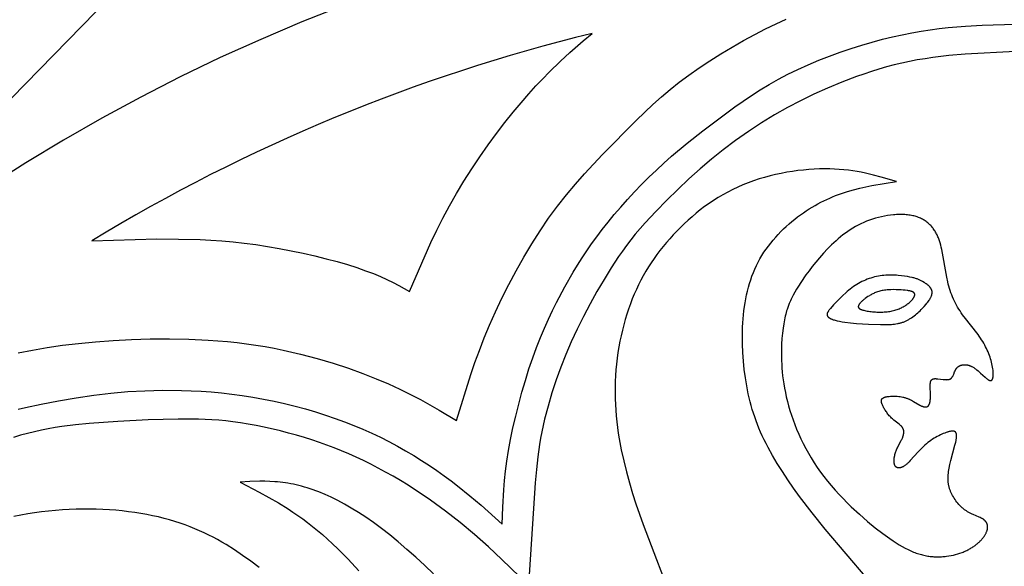
# Model space of a CAD drawing. Extents: x -387 to 395, y -403 to 419.
# Drawn here: x 108 to 206, y 310 to 364 of the extents above; entities that cross this region are included whole.
import ezdxf

# ---------------------------------------------------------------- set-up
doc = ezdxf.new("R2010")
doc.units = 0
doc.header["$MEASUREMENT"] = 0
doc.layers.add('DV1_LAYER_1', color=7, linetype='CONTINUOUS')

msp = doc.modelspace()

# ---------------------------------------------------------------- linework, layer by layer
at = {"layer": 'DV1_LAYER_1', "color": 5, "linetype": 'Continuous'}
msp.add_line((18.843, 266.494), (127.609, 377.929), dxfattribs=at)
for points in [[(107.416, 331.043), (108.829, 331.329), (110.301, 331.583), (111.837, 331.807), (113.443, 331.999), (115.128, 332.161), (116.893, 332.293), (118.725, 332.39), (120.61, 332.446), (122.53, 332.458), (124.469, 332.42), (126.411, 332.327), (128.34, 332.174), (129.295, 332.073), (130.24, 331.956), (131.174, 331.821), (132.096, 331.67), (133.004, 331.503), (133.899, 331.322), (135.642, 330.923), (137.317, 330.48), (138.918, 330.004), (140.437, 329.502), (141.868, 328.984), (143.202, 328.458), (144.436, 327.933), (145.579, 327.409), (146.645, 326.887), (147.646, 326.366), (149.506, 325.326), (151.263, 324.287), (152.684, 328.888), (153.092, 330.078), (153.535, 331.294), (154.021, 332.542), (154.555, 333.826), (155.143, 335.149), (155.783, 336.502), (156.471, 337.871), (157.201, 339.243), (157.97, 340.605), (158.774, 341.945), (159.607, 343.25), (160.465, 344.505), (161.344, 345.703), (162.239, 346.843), (163.142, 347.928), (164.049, 348.964), (165.849, 350.9), (169.251, 354.332), (170.895, 355.889), (171.739, 356.641), (172.612, 357.379), (173.526, 358.109), (174.493, 358.832), (175.518, 359.553), (176.591, 360.265), (177.699, 360.96), (178.825, 361.633), (179.956, 362.277), (181.076, 362.883), (182.171, 363.445), (183.227, 363.957), (184.232, 364.413)], [(107.391, 325.4), (108.126, 325.581), (109.717, 325.93), (111.428, 326.259), (113.197, 326.556), (114.961, 326.811), (116.677, 327.016), (118.369, 327.167), (120.083, 327.264), (121.861, 327.305), (123.737, 327.29), (124.71, 327.257), (125.703, 327.205), (126.713, 327.134), (127.739, 327.041), (128.777, 326.924), (129.825, 326.783), (130.88, 326.617), (131.94, 326.425), (132.999, 326.21), (134.053, 325.972), (135.099, 325.714), (136.132, 325.435), (137.148, 325.139), (138.142, 324.825), (139.112, 324.496), (140.059, 324.15), (140.983, 323.788), (141.887, 323.409), (142.772, 323.013), (143.64, 322.6), (144.493, 322.169), (145.331, 321.72), (146.157, 321.254), (146.968, 320.772), (147.761, 320.278), (148.533, 319.776), (149.283, 319.269), (150.006, 318.759), (150.701, 318.251), (151.364, 317.748), (152.596, 316.762), (153.725, 315.8), (155.812, 313.915), (155.875, 315.604), (155.977, 317.353), (156.055, 318.269), (156.157, 319.222), (156.289, 320.221), (156.456, 321.273), (156.66, 322.381), (156.9, 323.534), (157.172, 324.717), (157.471, 325.915), (157.794, 327.113), (158.138, 328.294), (158.498, 329.445), (158.871, 330.55), (159.253, 331.598), (159.642, 332.589), (160.039, 333.529), (160.441, 334.424), (160.848, 335.278), (161.259, 336.096), (162.088, 337.647), (162.928, 339.116), (163.36, 339.831), (163.807, 340.54), (164.273, 341.245), (164.761, 341.953), (165.278, 342.666), (165.827, 343.39), (166.411, 344.128), (167.029, 344.876), (167.676, 345.63), (168.35, 346.385), (169.048, 347.137), (169.765, 347.882), (170.498, 348.614), (171.244, 349.33), (172.001, 350.027), (172.766, 350.704), (174.319, 352.008), (175.897, 353.258), (177.492, 354.468), (179.105, 355.65), (179.928, 356.227), (180.769, 356.794), (181.631, 357.347), (182.521, 357.887), (183.443, 358.41), (184.402, 358.916), (185.4, 359.403), (186.432, 359.869), (187.489, 360.312), (188.562, 360.731), (189.642, 361.124), (190.721, 361.49), (191.79, 361.827), (192.84, 362.133), (193.866, 362.407), (194.865, 362.651), (195.842, 362.867), (196.796, 363.055), (197.73, 363.219), (198.645, 363.359), (199.543, 363.479), (200.427, 363.578), (202.154, 363.728), (203.842, 363.826), (207.149, 363.933)], [(114.76, 342.254), (121.262, 342.436), (123.427, 342.432), (125.594, 342.372), (126.685, 342.316), (127.785, 342.241), (128.896, 342.143), (130.023, 342.022), (131.168, 341.875), (132.335, 341.7), (133.523, 341.497), (134.721, 341.267), (135.914, 341.016), (137.088, 340.746), (138.228, 340.463), (139.318, 340.17), (140.345, 339.87), (141.294, 339.568), (142.154, 339.267), (142.933, 338.968), (143.642, 338.67), (144.294, 338.373), (144.898, 338.077), (145.468, 337.782), (146.55, 337.193), (148.694, 342.079), (149.277, 343.304), (149.893, 344.531), (150.546, 345.761), (151.244, 346.993), (151.99, 348.228), (152.776, 349.455), (153.591, 350.664), (154.424, 351.844), (155.264, 352.985), (156.1, 354.076), (156.92, 355.106), (157.715, 356.064), (158.475, 356.943), (159.196, 357.742), (159.876, 358.467), (160.514, 359.12), (161.651, 360.227), (162.593, 361.093), (163.917, 362.254), (164.817, 362.991)], [(207.149, 361.191), (202.131, 360.926), (200.501, 360.781), (198.906, 360.588), (198.12, 360.47), (197.34, 360.338), (196.566, 360.19), (195.796, 360.026), (195.03, 359.844), (194.267, 359.644), (193.506, 359.425), (192.748, 359.188), (191.995, 358.936), (191.249, 358.671), (189.784, 358.109), (188.365, 357.517), (187, 356.907), (185.674, 356.268), (184.37, 355.587), (183.068, 354.851), (181.755, 354.049), (180.446, 353.191), (179.161, 352.291), (177.921, 351.363), (176.741, 350.417), (175.606, 349.448), (174.496, 348.446), (173.389, 347.4), (172.274, 346.307), (171.172, 345.181), (170.116, 344.041), (169.615, 343.471), (169.137, 342.906), (168.685, 342.346), (168.257, 341.789), (167.849, 341.234), (167.459, 340.677), (167.082, 340.117), (166.717, 339.551), (166.004, 338.393), (165.301, 337.187), (164.612, 335.945), (163.948, 334.682), (163.319, 333.413), (162.733, 332.151), (162.189, 330.891), (161.686, 329.623), (161.221, 328.34), (160.792, 327.037), (160.405, 325.725), (160.066, 324.421), (159.917, 323.776), (159.783, 323.139), (159.664, 322.511), (159.559, 321.889), (159.383, 320.646), (159.241, 319.379), (159.119, 318.056), (158.441, 307.817), (155.796, 310.379), (154.442, 311.638), (153.052, 312.871), (151.617, 314.068), (150.146, 315.219), (148.653, 316.309), (147.902, 316.828), (147.15, 317.328), (146.399, 317.807), (145.649, 318.266), (144.9, 318.704), (144.154, 319.123), (143.411, 319.523), (142.67, 319.904), (141.933, 320.266), (141.2, 320.61), (140.471, 320.937), (139.744, 321.248), (139.015, 321.543), (138.282, 321.823), (137.542, 322.089), (136.792, 322.341), (136.03, 322.582), (135.251, 322.811), (134.457, 323.029), (133.649, 323.236), (132.023, 323.608), (131.216, 323.772), (130.421, 323.918), (129.644, 324.046), (128.892, 324.154), (128.169, 324.242), (127.469, 324.31), (126.786, 324.362), (126.113, 324.398), (125.444, 324.42), (124.772, 324.431), (123.391, 324.424), (120.415, 324.339), (117.376, 324.191), (114.515, 323.994), (113.137, 323.857), (111.772, 323.678), (111.09, 323.57), (110.406, 323.448), (109.721, 323.311), (109.033, 323.158), (108.343, 322.989), (107.649, 322.802), (106.953, 322.597)], [(195.253, 348.19), (193.729, 348.631), (192.948, 348.835), (192.146, 349.02), (191.735, 349.104), (191.315, 349.18), (190.887, 349.248), (190.448, 349.308), (189.999, 349.358), (189.538, 349.398), (189.064, 349.427), (188.576, 349.443), (188.075, 349.447), (187.561, 349.439), (187.035, 349.417), (186.5, 349.382), (185.956, 349.333), (185.406, 349.271), (184.852, 349.195), (184.293, 349.104), (183.733, 349), (183.173, 348.881), (182.615, 348.747), (182.059, 348.599), (181.508, 348.436), (180.963, 348.257), (180.426, 348.063), (179.898, 347.854), (179.381, 347.628), (178.875, 347.388), (178.38, 347.134), (177.895, 346.865), (177.422, 346.584), (176.959, 346.291), (176.507, 345.986), (176.066, 345.67), (175.636, 345.344), (175.216, 345.009), (174.807, 344.665), (174.409, 344.313), (174.021, 343.954), (173.644, 343.589), (173.278, 343.217), (172.922, 342.841), (172.576, 342.46), (172.241, 342.074), (171.917, 341.683), (171.603, 341.287), (171.299, 340.884), (171.006, 340.475), (170.723, 340.059), (170.45, 339.636), (170.188, 339.205), (169.936, 338.766), (169.695, 338.319), (169.463, 337.862), (169.242, 337.397), (169.031, 336.921), (168.83, 336.436), (168.639, 335.94), (168.458, 335.433), (168.287, 334.916), (168.127, 334.389), (167.978, 333.854), (167.84, 333.311), (167.713, 332.761), (167.597, 332.204), (167.493, 331.642), (167.401, 331.075), (167.32, 330.505), (167.253, 329.93), (167.197, 329.354), (167.154, 328.775), (167.125, 328.196), (167.108, 327.616), (167.105, 327.037), (167.115, 326.459), (167.138, 325.882), (167.174, 325.308), (167.222, 324.735), (167.281, 324.163), (167.352, 323.595), (167.433, 323.028), (167.523, 322.464), (167.733, 321.344), (167.975, 320.235), (168.248, 319.14), (168.545, 318.059), (168.864, 316.994), (169.201, 315.941), (169.922, 313.867), (173.017, 305.729)], [(194.43, 306.015), (188.133, 313.415), (186.826, 315.043), (185.569, 316.696), (184.969, 317.524), (184.394, 318.35), (183.846, 319.172), (183.331, 319.986), (182.853, 320.79), (182.415, 321.58), (182.213, 321.97), (182.021, 322.356), (181.84, 322.74), (181.669, 323.121), (181.507, 323.501), (181.355, 323.88), (181.213, 324.258), (181.079, 324.636), (180.953, 325.015), (180.835, 325.396), (180.725, 325.778), (180.623, 326.162), (180.528, 326.549), (180.439, 326.94), (180.28, 327.735), (180.145, 328.549), (180.033, 329.379), (179.946, 330.221), (179.885, 331.07), (179.85, 331.922), (179.843, 332.773), (179.865, 333.616), (179.887, 334.034), (179.916, 334.448), (179.953, 334.859), (179.998, 335.265), (180.052, 335.668), (180.113, 336.066), (180.184, 336.459), (180.263, 336.848), (180.351, 337.232), (180.449, 337.612), (180.557, 337.986), (180.674, 338.355), (180.802, 338.719), (180.941, 339.077), (181.09, 339.43), (181.25, 339.777), (181.421, 340.118), (181.604, 340.453), (181.799, 340.782), (182.005, 341.105), (182.221, 341.421), (182.447, 341.731), (182.681, 342.034), (182.925, 342.329), (183.175, 342.618), (183.433, 342.899), (183.697, 343.172), (183.966, 343.437), (184.241, 343.695), (184.519, 343.944), (184.801, 344.185), (185.086, 344.417), (185.372, 344.64), (185.66, 344.855), (185.949, 345.06), (186.239, 345.256), (186.529, 345.444), (186.82, 345.623), (187.111, 345.794), (187.404, 345.956), (187.697, 346.111), (187.99, 346.259), (188.285, 346.399), (188.58, 346.531), (188.876, 346.657), (189.173, 346.777), (189.471, 346.89), (189.769, 346.996), (190.069, 347.097), (190.369, 347.191), (190.972, 347.365), (191.578, 347.519), (192.187, 347.656), (192.797, 347.78), (194.024, 347.996), (195.253, 348.19)], [(148.949, 308.937), (148.065, 309.79), (147.179, 310.61), (146.297, 311.394), (145.426, 312.136), (144.573, 312.832), (143.744, 313.477), (142.946, 314.066), (142.178, 314.603), (141.438, 315.09), (140.724, 315.529), (140.034, 315.925), (139.368, 316.28), (138.722, 316.598), (138.096, 316.881), (137.487, 317.132), (137.189, 317.246), (136.895, 317.352), (136.604, 317.452), (136.317, 317.544), (136.033, 317.63), (135.753, 317.708), (135.476, 317.78), (135.201, 317.846), (134.93, 317.906), (134.661, 317.959), (134.394, 318.006), (134.13, 318.048), (133.867, 318.084), (133.607, 318.115), (133.348, 318.141), (133.091, 318.161), (132.582, 318.189), (132.077, 318.201), (131.578, 318.199), (130.587, 318.168), (129.604, 318.115), (131.514, 317.119), (132.472, 316.595), (133.434, 316.039), (134.401, 315.441), (134.887, 315.123), (135.375, 314.791), (135.865, 314.442), (136.357, 314.077), (136.851, 313.693), (137.348, 313.29), (137.847, 312.865), (138.35, 312.419), (138.857, 311.95), (139.368, 311.459), (140.409, 310.403), (141.479, 309.247)], [(131.494, 309.594), (130.671, 310.203), (129.851, 310.786), (129.029, 311.341), (128.197, 311.868), (127.774, 312.12), (127.346, 312.364), (126.911, 312.6), (126.469, 312.828), (126.018, 313.048), (125.557, 313.26), (125.086, 313.463), (124.604, 313.657), (124.109, 313.842), (123.601, 314.019), (123.078, 314.186), (122.541, 314.344), (121.991, 314.492), (121.429, 314.63), (120.854, 314.758), (120.267, 314.875), (119.669, 314.982), (119.06, 315.078), (118.442, 315.163), (117.813, 315.236), (117.176, 315.298), (116.531, 315.347), (115.877, 315.385), (115.216, 315.41), (114.549, 315.422), (113.875, 315.422), (113.195, 315.408), (112.511, 315.381), (111.823, 315.342), (111.132, 315.288), (110.439, 315.222), (109.745, 315.142), (109.051, 315.049), (108.357, 314.943), (107.666, 314.823), (106.977, 314.69)]]:
    msp.add_lwpolyline(points, dxfattribs=at)
for points in [[(183.807, 332.498), (183.771, 331.919), (183.751, 331.291), (183.751, 330.618), (183.76, 330.265), (183.777, 329.901), (183.801, 329.526), (183.833, 329.142), (183.874, 328.748), (183.925, 328.345), (183.986, 327.933), (184.058, 327.511), (184.142, 327.082), (184.237, 326.644), (184.345, 326.198), (184.466, 325.745), (184.601, 325.286), (184.748, 324.822), (184.91, 324.353), (185.085, 323.88), (185.275, 323.404), (185.479, 322.927), (185.697, 322.447), (185.931, 321.968), (186.18, 321.488), (186.444, 321.01), (186.724, 320.534), (187.02, 320.06), (187.332, 319.59), (187.66, 319.125), (188.005, 318.665), (188.364, 318.211), (188.736, 317.764), (189.12, 317.325), (189.512, 316.894), (189.912, 316.473), (190.317, 316.062), (190.725, 315.663), (191.544, 314.901), (192.355, 314.194), (193.141, 313.548), (193.888, 312.972), (194.584, 312.469), (194.914, 312.244), (195.233, 312.037), (195.542, 311.846), (195.841, 311.672), (196.132, 311.514), (196.415, 311.37), (196.692, 311.242), (196.828, 311.183), (196.962, 311.127), (197.096, 311.075), (197.228, 311.026), (197.359, 310.981), (197.489, 310.939), (197.618, 310.899), (197.747, 310.863), (197.874, 310.83), (198.002, 310.8), (198.129, 310.773), (198.255, 310.749), (198.382, 310.727), (198.508, 310.708), (198.634, 310.692), (198.76, 310.679), (198.886, 310.668), (199.012, 310.659), (199.138, 310.653), (199.263, 310.649), (199.388, 310.648), (199.513, 310.649), (199.637, 310.652), (199.76, 310.657), (199.883, 310.665), (200.005, 310.675), (200.127, 310.687), (200.247, 310.7), (200.486, 310.734), (200.721, 310.776), (200.951, 310.825), (201.176, 310.88), (201.396, 310.943), (201.61, 311.011), (201.817, 311.086), (201.919, 311.125), (202.018, 311.166), (202.116, 311.208), (202.211, 311.251), (202.305, 311.295), (202.397, 311.341), (202.486, 311.388), (202.574, 311.435), (202.66, 311.484), (202.744, 311.534), (202.825, 311.584), (202.905, 311.635), (202.983, 311.688), (203.058, 311.74), (203.132, 311.794), (203.203, 311.848), (203.273, 311.903), (203.34, 311.958), (203.406, 312.013), (203.469, 312.069), (203.53, 312.125), (203.589, 312.182), (203.646, 312.239), (203.701, 312.296), (203.754, 312.353), (203.805, 312.41), (203.853, 312.467), (203.9, 312.524), (203.944, 312.581), (203.986, 312.638), (204.026, 312.694), (204.064, 312.75), (204.1, 312.806), (204.133, 312.862), (204.165, 312.917), (204.194, 312.971), (204.221, 313.026), (204.246, 313.079), (204.268, 313.132), (204.289, 313.184), (204.307, 313.236), (204.323, 313.287), (204.33, 313.313), (204.337, 313.338), (204.343, 313.363), (204.349, 313.388), (204.354, 313.412), (204.358, 313.437), (204.362, 313.461), (204.366, 313.485), (204.369, 313.51), (204.371, 313.533), (204.373, 313.557), (204.375, 313.581), (204.376, 313.604), (204.376, 313.627), (204.376, 313.65), (204.375, 313.673), (204.374, 313.695), (204.372, 313.718), (204.37, 313.74), (204.367, 313.762), (204.363, 313.784), (204.36, 313.805), (204.355, 313.827), (204.35, 313.848), (204.345, 313.869), (204.339, 313.89), (204.333, 313.911), (204.326, 313.931), (204.318, 313.951), (204.31, 313.971), (204.302, 313.991), (204.293, 314.011), (204.283, 314.03), (204.273, 314.049), (204.263, 314.068), (204.252, 314.087), (204.24, 314.105), (204.228, 314.124), (204.215, 314.142), (204.202, 314.16), (204.189, 314.177), (204.175, 314.195), (204.16, 314.212), (204.145, 314.229), (204.13, 314.245), (204.114, 314.262), (204.097, 314.278), (204.08, 314.294), (204.062, 314.31), (204.044, 314.325), (204.026, 314.341), (204.007, 314.356), (203.987, 314.37), (203.967, 314.385), (203.947, 314.399), (203.926, 314.413), (203.882, 314.441), (203.837, 314.468), (203.791, 314.494), (203.743, 314.52), (203.642, 314.57), (203.535, 314.619), (202.946, 314.869), (202.821, 314.925), (202.694, 314.984), (202.568, 315.048), (202.442, 315.117), (202.379, 315.153), (202.316, 315.191), (202.254, 315.231), (202.193, 315.272), (202.132, 315.315), (202.071, 315.36), (202.011, 315.406), (201.952, 315.454), (201.893, 315.503), (201.835, 315.554), (201.778, 315.606), (201.722, 315.66), (201.666, 315.714), (201.611, 315.77), (201.557, 315.828), (201.504, 315.886), (201.401, 316.005), (201.302, 316.128), (201.207, 316.254), (201.116, 316.382), (201.03, 316.513), (200.948, 316.645), (200.872, 316.778), (200.802, 316.912), (200.737, 317.046), (200.706, 317.113), (200.677, 317.18), (200.65, 317.246), (200.624, 317.313), (200.6, 317.379), (200.577, 317.445), (200.556, 317.512), (200.537, 317.578), (200.518, 317.644), (200.502, 317.711), (200.486, 317.778), (200.473, 317.845), (200.46, 317.913), (200.449, 317.98), (200.44, 318.049), (200.432, 318.118), (200.425, 318.187), (200.42, 318.258), (200.417, 318.329), (200.414, 318.4), (200.414, 318.473), (200.414, 318.546), (200.416, 318.621), (200.419, 318.696), (200.43, 318.85), (200.447, 319.009), (200.468, 319.173), (200.495, 319.342), (200.528, 319.518), (200.607, 319.887), (200.702, 320.273), (201.107, 321.798), (201.184, 322.127), (201.214, 322.278), (201.239, 322.417), (201.248, 322.482), (201.256, 322.544), (201.262, 322.603), (201.267, 322.659), (201.269, 322.712), (201.27, 322.738), (201.27, 322.763), (201.269, 322.787), (201.268, 322.81), (201.267, 322.833), (201.265, 322.855), (201.263, 322.876), (201.26, 322.897), (201.257, 322.917), (201.253, 322.936), (201.249, 322.955), (201.245, 322.973), (201.242, 322.981), (201.239, 322.99), (201.237, 322.998), (201.234, 323.006), (201.231, 323.014), (201.228, 323.022), (201.224, 323.03), (201.221, 323.038), (201.218, 323.045), (201.214, 323.052), (201.21, 323.059), (201.206, 323.066), (201.202, 323.073), (201.198, 323.08), (201.194, 323.086), (201.19, 323.092), (201.185, 323.098), (201.181, 323.104), (201.176, 323.11), (201.171, 323.116), (201.166, 323.121), (201.161, 323.127), (201.156, 323.132), (201.15, 323.137), (201.145, 323.142), (201.139, 323.147), (201.133, 323.151), (201.127, 323.156), (201.121, 323.16), (201.115, 323.164), (201.109, 323.168), (201.103, 323.172), (201.096, 323.176), (201.089, 323.179), (201.083, 323.183), (201.076, 323.186), (201.069, 323.189), (201.061, 323.192), (201.054, 323.195), (201.047, 323.198), (201.039, 323.2), (201.031, 323.203), (201.023, 323.205), (201.015, 323.207), (201.007, 323.209), (200.999, 323.211), (200.991, 323.213), (200.982, 323.214), (200.974, 323.216), (200.965, 323.217), (200.947, 323.219), (200.928, 323.221), (200.909, 323.222), (200.89, 323.222), (200.87, 323.223), (200.849, 323.222), (200.828, 323.221), (200.806, 323.22), (200.783, 323.218), (200.76, 323.215), (200.737, 323.212), (200.688, 323.205), (200.637, 323.195), (200.584, 323.184), (200.529, 323.171), (200.471, 323.156), (200.411, 323.139), (200.349, 323.12), (200.22, 323.077), (200.085, 323.028), (199.943, 322.971), (199.797, 322.908), (199.646, 322.839), (199.492, 322.763), (199.336, 322.681), (199.178, 322.593), (199.02, 322.499), (198.861, 322.4), (198.704, 322.295), (198.548, 322.185), (198.395, 322.07), (198.246, 321.949), (198.101, 321.824), (197.96, 321.695), (197.823, 321.563), (197.69, 321.429), (197.435, 321.158), (196.642, 320.267), (196.538, 320.159), (196.437, 320.059), (196.388, 320.012), (196.338, 319.967), (196.289, 319.924), (196.241, 319.884), (196.193, 319.846), (196.146, 319.81), (196.099, 319.776), (196.053, 319.745), (196.007, 319.716), (195.962, 319.689), (195.918, 319.664), (195.874, 319.642), (195.853, 319.631), (195.832, 319.622), (195.811, 319.612), (195.79, 319.604), (195.769, 319.595), (195.748, 319.588), (195.728, 319.581), (195.708, 319.574), (195.688, 319.568), (195.669, 319.562), (195.649, 319.557), (195.63, 319.553), (195.611, 319.549), (195.592, 319.546), (195.574, 319.543), (195.556, 319.541), (195.538, 319.539), (195.52, 319.538), (195.502, 319.537), (195.485, 319.537), (195.468, 319.537), (195.452, 319.538), (195.435, 319.539), (195.419, 319.541), (195.403, 319.544), (195.395, 319.545), (195.388, 319.546), (195.38, 319.548), (195.372, 319.55), (195.365, 319.552), (195.357, 319.554), (195.35, 319.556), (195.343, 319.558), (195.335, 319.561), (195.328, 319.563), (195.321, 319.566), (195.314, 319.569), (195.307, 319.572), (195.3, 319.575), (195.294, 319.578), (195.287, 319.581), (195.28, 319.585), (195.274, 319.588), (195.267, 319.592), (195.261, 319.596), (195.255, 319.6), (195.248, 319.604), (195.242, 319.608), (195.236, 319.613), (195.23, 319.617), (195.224, 319.622), (195.219, 319.626), (195.213, 319.631), (195.207, 319.636), (195.202, 319.641), (195.196, 319.646), (195.191, 319.652), (195.185, 319.657), (195.18, 319.663), (195.175, 319.668), (195.17, 319.674), (195.165, 319.68), (195.16, 319.686), (195.155, 319.692), (195.151, 319.699), (195.146, 319.705), (195.142, 319.712), (195.133, 319.725), (195.124, 319.739), (195.116, 319.754), (195.109, 319.768), (195.101, 319.784), (195.094, 319.799), (195.087, 319.816), (195.081, 319.832), (195.075, 319.849), (195.069, 319.866), (195.064, 319.884), (195.059, 319.902), (195.054, 319.921), (195.05, 319.939), (195.046, 319.958), (195.042, 319.978), (195.038, 319.998), (195.035, 320.018), (195.03, 320.059), (195.025, 320.101), (195.022, 320.144), (195.02, 320.189), (195.019, 320.234), (195.02, 320.28), (195.021, 320.327), (195.024, 320.374), (195.027, 320.423), (195.032, 320.471), (195.037, 320.52), (195.044, 320.57), (195.051, 320.62), (195.06, 320.67), (195.08, 320.771), (195.103, 320.871), (195.13, 320.971), (195.16, 321.07), (195.193, 321.168), (195.229, 321.263), (195.267, 321.357), (195.307, 321.45), (195.349, 321.54), (195.392, 321.63), (195.74, 322.298), (195.778, 322.377), (195.815, 322.454), (195.848, 322.531), (195.879, 322.607), (195.907, 322.682), (195.92, 322.719), (195.931, 322.756), (195.942, 322.792), (195.952, 322.829), (195.961, 322.865), (195.969, 322.9), (195.976, 322.936), (195.982, 322.971), (195.986, 323.006), (195.99, 323.041), (195.992, 323.076), (195.994, 323.11), (195.994, 323.127), (195.994, 323.144), (195.993, 323.161), (195.993, 323.177), (195.992, 323.194), (195.99, 323.211), (195.989, 323.227), (195.987, 323.244), (195.984, 323.26), (195.982, 323.277), (195.979, 323.293), (195.975, 323.309), (195.971, 323.325), (195.967, 323.341), (195.963, 323.357), (195.958, 323.373), (195.953, 323.389), (195.947, 323.405), (195.941, 323.42), (195.935, 323.436), (195.928, 323.451), (195.921, 323.467), (195.914, 323.482), (195.906, 323.497), (195.898, 323.513), (195.889, 323.528), (195.88, 323.543), (195.871, 323.558), (195.861, 323.573), (195.851, 323.587), (195.84, 323.602), (195.829, 323.617), (195.818, 323.631), (195.806, 323.646), (195.781, 323.675), (195.755, 323.703), (195.728, 323.732), (195.699, 323.76), (195.669, 323.789), (195.607, 323.845), (195.54, 323.902), (195.004, 324.322), (194.924, 324.389), (194.845, 324.458), (194.767, 324.53), (194.691, 324.605), (194.617, 324.683), (194.544, 324.763), (194.474, 324.845), (194.406, 324.929), (194.341, 325.014), (194.278, 325.099), (194.218, 325.185), (194.161, 325.271), (194.106, 325.356), (194.055, 325.441), (194.007, 325.525), (193.963, 325.607), (193.922, 325.687), (193.884, 325.764), (193.851, 325.839), (193.821, 325.912), (193.808, 325.947), (193.796, 325.981), (193.785, 326.014), (193.776, 326.047), (193.767, 326.079), (193.764, 326.094), (193.761, 326.11), (193.758, 326.125), (193.755, 326.14), (193.753, 326.155), (193.751, 326.169), (193.749, 326.184), (193.748, 326.198), (193.748, 326.212), (193.747, 326.226), (193.747, 326.24), (193.748, 326.253), (193.749, 326.267), (193.75, 326.28), (193.752, 326.293), (193.753, 326.299), (193.754, 326.306), (193.755, 326.312), (193.757, 326.318), (193.758, 326.324), (193.76, 326.331), (193.761, 326.337), (193.763, 326.343), (193.765, 326.349), (193.767, 326.355), (193.769, 326.361), (193.772, 326.367), (193.774, 326.372), (193.776, 326.378), (193.779, 326.384), (193.782, 326.39), (193.785, 326.395), (193.788, 326.401), (193.791, 326.406), (193.794, 326.412), (193.797, 326.417), (193.801, 326.423), (193.805, 326.428), (193.808, 326.433), (193.812, 326.439), (193.816, 326.444), (193.82, 326.449), (193.825, 326.454), (193.829, 326.459), (193.833, 326.464), (193.838, 326.469), (193.843, 326.474), (193.848, 326.479), (193.853, 326.484), (193.858, 326.488), (193.863, 326.493), (193.874, 326.502), (193.886, 326.511), (193.898, 326.52), (193.911, 326.529), (193.924, 326.538), (193.938, 326.546), (193.953, 326.554), (193.968, 326.562), (193.983, 326.57), (194, 326.577), (194.017, 326.585), (194.034, 326.592), (194.052, 326.599), (194.071, 326.606), (194.091, 326.612), (194.111, 326.619), (194.131, 326.625), (194.175, 326.637), (194.221, 326.648), (194.269, 326.658), (194.319, 326.668), (194.372, 326.677), (194.427, 326.684), (194.483, 326.691), (194.542, 326.698), (194.664, 326.707), (194.791, 326.713), (194.923, 326.716), (195.06, 326.714), (195.198, 326.708), (195.339, 326.699), (195.481, 326.685), (195.623, 326.667), (195.763, 326.645), (195.902, 326.618), (195.97, 326.603), (196.038, 326.587), (196.104, 326.569), (196.17, 326.55), (196.234, 326.531), (196.297, 326.51), (196.359, 326.488), (196.42, 326.464), (196.48, 326.441), (196.538, 326.416), (196.652, 326.364), (196.762, 326.31), (196.868, 326.255), (196.97, 326.198), (197.589, 325.826), (197.666, 325.784), (197.704, 325.764), (197.741, 325.746), (197.777, 325.729), (197.813, 325.714), (197.849, 325.699), (197.884, 325.687), (197.918, 325.675), (197.952, 325.665), (197.968, 325.661), (197.985, 325.657), (198.001, 325.653), (198.017, 325.649), (198.033, 325.646), (198.049, 325.644), (198.064, 325.641), (198.08, 325.639), (198.095, 325.638), (198.11, 325.637), (198.125, 325.636), (198.139, 325.635), (198.154, 325.635), (198.168, 325.636), (198.183, 325.636), (198.197, 325.637), (198.21, 325.639), (198.224, 325.641), (198.237, 325.643), (198.251, 325.646), (198.264, 325.649), (198.277, 325.652), (198.289, 325.656), (198.302, 325.66), (198.314, 325.665), (198.326, 325.67), (198.332, 325.673), (198.338, 325.675), (198.344, 325.678), (198.35, 325.681), (198.355, 325.684), (198.361, 325.688), (198.367, 325.691), (198.372, 325.694), (198.378, 325.698), (198.383, 325.701), (198.389, 325.705), (198.394, 325.709), (198.4, 325.713), (198.405, 325.717), (198.415, 325.725), (198.425, 325.734), (198.435, 325.743), (198.445, 325.753), (198.455, 325.763), (198.464, 325.774), (198.473, 325.785), (198.482, 325.796), (198.491, 325.808), (198.499, 325.82), (198.507, 325.833), (198.515, 325.846), (198.523, 325.86), (198.53, 325.874), (198.537, 325.889), (198.544, 325.904), (198.551, 325.919), (198.558, 325.935), (198.564, 325.952), (198.57, 325.969), (198.576, 325.986), (198.581, 326.004), (198.587, 326.022), (198.596, 326.06), (198.605, 326.099), (198.614, 326.14), (198.621, 326.182), (198.628, 326.226), (198.633, 326.271), (198.643, 326.364), (198.65, 326.461), (198.655, 326.562), (198.657, 326.665), (198.658, 326.877), (198.634, 327.693), (198.633, 327.782), (198.634, 327.866), (198.636, 327.907), (198.638, 327.946), (198.642, 327.985), (198.646, 328.021), (198.651, 328.057), (198.654, 328.075), (198.657, 328.092), (198.66, 328.108), (198.664, 328.125), (198.668, 328.141), (198.672, 328.157), (198.677, 328.172), (198.682, 328.187), (198.687, 328.202), (198.692, 328.216), (198.698, 328.23), (198.705, 328.244), (198.711, 328.257), (198.718, 328.27), (198.722, 328.276), (198.726, 328.282), (198.729, 328.289), (198.733, 328.295), (198.737, 328.301), (198.741, 328.306), (198.746, 328.312), (198.75, 328.318), (198.754, 328.323), (198.759, 328.329), (198.763, 328.334), (198.768, 328.339), (198.773, 328.344), (198.778, 328.35), (198.783, 328.354), (198.788, 328.359), (198.793, 328.364), (198.799, 328.369), (198.804, 328.373), (198.81, 328.378), (198.816, 328.382), (198.822, 328.386), (198.827, 328.39), (198.834, 328.394), (198.84, 328.398), (198.846, 328.402), (198.853, 328.406), (198.859, 328.41), (198.866, 328.413), (198.873, 328.416), (198.88, 328.42), (198.887, 328.423), (198.894, 328.426), (198.901, 328.429), (198.909, 328.432), (198.916, 328.435), (198.924, 328.437), (198.932, 328.44), (198.948, 328.444), (198.965, 328.449), (198.982, 328.452), (199, 328.456), (199.018, 328.459), (199.037, 328.461), (199.056, 328.463), (199.076, 328.465), (199.097, 328.466), (199.118, 328.466), (199.14, 328.467), (199.184, 328.466), (199.231, 328.465), (199.278, 328.462), (199.379, 328.453), (199.925, 328.385), (200.035, 328.375), (200.089, 328.371), (200.143, 328.368), (200.195, 328.366), (200.247, 328.365), (200.297, 328.366), (200.347, 328.368), (200.371, 328.37), (200.394, 328.372), (200.417, 328.375), (200.44, 328.378), (200.462, 328.381), (200.484, 328.386), (200.506, 328.39), (200.527, 328.396), (200.547, 328.401), (200.567, 328.408), (200.576, 328.411), (200.586, 328.415), (200.595, 328.418), (200.605, 328.422), (200.614, 328.426), (200.623, 328.43), (200.632, 328.435), (200.64, 328.439), (200.649, 328.444), (200.657, 328.449), (200.666, 328.454), (200.674, 328.459), (200.682, 328.464), (200.69, 328.469), (200.698, 328.475), (200.705, 328.48), (200.713, 328.486), (200.72, 328.492), (200.727, 328.498), (200.735, 328.504), (200.742, 328.511), (200.749, 328.517), (200.762, 328.53), (200.775, 328.544), (200.788, 328.558), (200.8, 328.572), (200.812, 328.587), (200.824, 328.603), (200.835, 328.619), (200.846, 328.635), (200.857, 328.651), (200.867, 328.668), (200.877, 328.685), (200.887, 328.703), (200.896, 328.721), (200.915, 328.757), (200.932, 328.795), (200.95, 328.834), (200.982, 328.913), (201.079, 329.16), (201.114, 329.242), (201.133, 329.283), (201.153, 329.323), (201.174, 329.362), (201.185, 329.381), (201.196, 329.4), (201.208, 329.419), (201.22, 329.438), (201.232, 329.456), (201.245, 329.474), (201.258, 329.492), (201.271, 329.509), (201.285, 329.527), (201.3, 329.543), (201.315, 329.56), (201.33, 329.576), (201.346, 329.592), (201.362, 329.607), (201.379, 329.622), (201.396, 329.637), (201.414, 329.651), (201.432, 329.665), (201.45, 329.678), (201.469, 329.691), (201.488, 329.704), (201.508, 329.716), (201.528, 329.727), (201.549, 329.739), (201.569, 329.75), (201.591, 329.76), (201.612, 329.77), (201.634, 329.779), (201.656, 329.788), (201.679, 329.797), (201.702, 329.805), (201.725, 329.813), (201.749, 329.82), (201.773, 329.826), (201.797, 329.832), (201.822, 329.838), (201.847, 329.843), (201.872, 329.848), (201.897, 329.852), (201.923, 329.855), (201.949, 329.858), (201.975, 329.86), (202.002, 329.862), (202.029, 329.864), (202.056, 329.864), (202.083, 329.864), (202.111, 329.864), (202.138, 329.863), (202.166, 329.861), (202.194, 329.859), (202.223, 329.857), (202.251, 329.853), (202.28, 329.849), (202.309, 329.845), (202.338, 329.839), (202.368, 329.834), (202.397, 329.827), (202.427, 329.82), (202.457, 329.812), (202.487, 329.804), (202.517, 329.795), (202.547, 329.785), (202.578, 329.774), (202.608, 329.763), (202.639, 329.751), (202.669, 329.739), (202.7, 329.726), (202.731, 329.712), (202.762, 329.697), (202.793, 329.682), (202.856, 329.649), (202.918, 329.613), (202.981, 329.575), (203.044, 329.533), (203.107, 329.489), (203.17, 329.443), (203.233, 329.395), (203.296, 329.345), (203.421, 329.241), (203.666, 329.024), (204.121, 328.607), (204.224, 328.519), (204.273, 328.478), (204.322, 328.441), (204.368, 328.406), (204.391, 328.39), (204.413, 328.375), (204.435, 328.36), (204.457, 328.347), (204.478, 328.334), (204.499, 328.323), (204.519, 328.313), (204.529, 328.308), (204.539, 328.303), (204.548, 328.299), (204.558, 328.295), (204.568, 328.291), (204.577, 328.288), (204.586, 328.285), (204.595, 328.282), (204.604, 328.279), (204.613, 328.277), (204.622, 328.275), (204.631, 328.273), (204.639, 328.272), (204.643, 328.271), (204.647, 328.271), (204.652, 328.27), (204.656, 328.27), (204.66, 328.27), (204.664, 328.27), (204.668, 328.27), (204.672, 328.27), (204.676, 328.27), (204.68, 328.27), (204.684, 328.27), (204.688, 328.27), (204.691, 328.271), (204.695, 328.271), (204.699, 328.272), (204.703, 328.272), (204.706, 328.273), (204.71, 328.274), (204.714, 328.275), (204.717, 328.276), (204.721, 328.277), (204.724, 328.278), (204.728, 328.279), (204.731, 328.28), (204.735, 328.281), (204.738, 328.283), (204.742, 328.284), (204.745, 328.286), (204.748, 328.287), (204.752, 328.289), (204.755, 328.29), (204.758, 328.292), (204.761, 328.294), (204.765, 328.296), (204.768, 328.298), (204.771, 328.3), (204.774, 328.302), (204.777, 328.304), (204.78, 328.307), (204.783, 328.309), (204.786, 328.311), (204.789, 328.314), (204.792, 328.316), (204.795, 328.319), (204.798, 328.322), (204.8, 328.325), (204.806, 328.33), (204.811, 328.336), (204.817, 328.342), (204.822, 328.349), (204.827, 328.356), (204.832, 328.363), (204.837, 328.37), (204.842, 328.377), (204.846, 328.385), (204.851, 328.393), (204.855, 328.401), (204.859, 328.41), (204.864, 328.419), (204.868, 328.428), (204.872, 328.437), (204.875, 328.446), (204.879, 328.456), (204.883, 328.466), (204.89, 328.486), (204.896, 328.507), (204.902, 328.53), (204.908, 328.553), (204.913, 328.577), (204.917, 328.601), (204.922, 328.627), (204.925, 328.653), (204.929, 328.68), (204.932, 328.707), (204.937, 328.765), (204.94, 328.825), (204.941, 328.888), (204.941, 328.953), (204.939, 329.02), (204.936, 329.09), (204.932, 329.161), (204.926, 329.235), (204.918, 329.309), (204.898, 329.463), (204.873, 329.622), (204.843, 329.785), (204.808, 329.95), (204.767, 330.116), (204.722, 330.283), (204.672, 330.452), (204.616, 330.621), (204.556, 330.792), (204.49, 330.963), (204.419, 331.135), (204.343, 331.307), (204.262, 331.481), (204.175, 331.654), (204.083, 331.829), (203.985, 332.003), (203.882, 332.178), (203.773, 332.353), (203.659, 332.529), (203.539, 332.704), (203.414, 332.879), (203.283, 333.055), (202.155, 334.485), (201.877, 334.855), (201.743, 335.044), (201.613, 335.234), (201.489, 335.427), (201.37, 335.622), (201.257, 335.819), (201.151, 336.02), (201.051, 336.222), (200.957, 336.428), (200.868, 336.635), (200.785, 336.845), (200.706, 337.058), (200.633, 337.272), (200.564, 337.489), (200.5, 337.708), (200.44, 337.929), (200.383, 338.152), (200.281, 338.604), (199.792, 341.383), (199.742, 341.606), (199.686, 341.825), (199.626, 342.04), (199.559, 342.25), (199.523, 342.353), (199.486, 342.455), (199.447, 342.555), (199.406, 342.654), (199.363, 342.751), (199.318, 342.847), (199.27, 342.942), (199.221, 343.034), (199.17, 343.125), (199.117, 343.214), (199.061, 343.301), (199.003, 343.387), (198.943, 343.47), (198.881, 343.552), (198.817, 343.631), (198.75, 343.709), (198.681, 343.785), (198.609, 343.858), (198.535, 343.929), (198.459, 343.998), (198.38, 344.065), (198.299, 344.13), (198.215, 344.192), (198.128, 344.252), (198.039, 344.309), (197.948, 344.364), (197.854, 344.416), (197.757, 344.466), (197.657, 344.513), (197.555, 344.558), (197.449, 344.6), (197.341, 344.639), (197.231, 344.675), (197.117, 344.709), (197, 344.74), (196.881, 344.767), (196.758, 344.792), (196.633, 344.814), (196.505, 344.833), (196.375, 344.849), (196.242, 344.862), (196.107, 344.873), (195.969, 344.88), (195.83, 344.885), (195.689, 344.887), (195.546, 344.886), (195.402, 344.882), (195.256, 344.876), (195.109, 344.867), (194.961, 344.855), (194.662, 344.824), (194.36, 344.782), (194.056, 344.729), (193.752, 344.667), (193.448, 344.594), (193.146, 344.512), (192.847, 344.419), (192.552, 344.318), (192.261, 344.207), (191.977, 344.086), (191.698, 343.957), (191.425, 343.82), (191.158, 343.674), (190.897, 343.521), (190.641, 343.36), (190.391, 343.193), (190.145, 343.019), (189.905, 342.839), (189.669, 342.653), (189.439, 342.462), (189.213, 342.265), (188.991, 342.065), (188.774, 341.86), (188.561, 341.651), (188.352, 341.438), (187.946, 341.005), (187.558, 340.565), (187.188, 340.123), (186.839, 339.685), (186.512, 339.255), (186.208, 338.84), (185.677, 338.072), (185.452, 337.728), (185.253, 337.409), (185.075, 337.108), (184.918, 336.821), (184.845, 336.681), (184.776, 336.542), (184.711, 336.403), (184.649, 336.265), (184.59, 336.126), (184.533, 335.985), (184.424, 335.696), (184.322, 335.394), (184.273, 335.236), (184.225, 335.073), (184.179, 334.904), (184.135, 334.729), (184.093, 334.547), (184.053, 334.357), (184.014, 334.159), (183.978, 333.952), (183.911, 333.511), (183.854, 333.028)], [(196.603, 338.629), (196.353, 338.677), (196.074, 338.723), (195.769, 338.765), (195.442, 338.799), (195.272, 338.812), (195.099, 338.822), (194.922, 338.829), (194.742, 338.832), (194.56, 338.831), (194.376, 338.825), (194.191, 338.815), (194.005, 338.799), (193.819, 338.778), (193.632, 338.751), (193.446, 338.718), (193.261, 338.68), (193.075, 338.636), (192.891, 338.587), (192.707, 338.531), (192.524, 338.471), (192.343, 338.404), (192.163, 338.332), (191.984, 338.254), (191.807, 338.171), (191.632, 338.081), (191.46, 337.987), (191.289, 337.886), (191.121, 337.78), (190.956, 337.668), (190.793, 337.551), (190.634, 337.43), (190.478, 337.306), (190.326, 337.179), (190.177, 337.05), (189.894, 336.79), (189.629, 336.532), (189.385, 336.283), (188.968, 335.836), (188.656, 335.485), (188.595, 335.411), (188.539, 335.343), (188.49, 335.278), (188.468, 335.248), (188.447, 335.219), (188.428, 335.19), (188.41, 335.163), (188.394, 335.136), (188.379, 335.11), (188.366, 335.085), (188.36, 335.072), (188.354, 335.06), (188.348, 335.048), (188.343, 335.037), (188.339, 335.025), (188.334, 335.013), (188.33, 335.002), (188.327, 334.991), (188.323, 334.98), (188.32, 334.969), (188.318, 334.958), (188.316, 334.947), (188.314, 334.937), (188.312, 334.926), (188.311, 334.916), (188.31, 334.905), (188.31, 334.895), (188.309, 334.885), (188.31, 334.875), (188.31, 334.865), (188.311, 334.855), (188.312, 334.845), (188.314, 334.835), (188.315, 334.825), (188.318, 334.815), (188.32, 334.806), (188.323, 334.796), (188.326, 334.786), (188.33, 334.777), (188.333, 334.767), (188.338, 334.758), (188.342, 334.748), (188.347, 334.739), (188.352, 334.729), (188.358, 334.72), (188.363, 334.711), (188.37, 334.702), (188.376, 334.692), (188.383, 334.683), (188.39, 334.674), (188.398, 334.665), (188.406, 334.656), (188.414, 334.647), (188.423, 334.638), (188.432, 334.63), (188.441, 334.621), (188.451, 334.612), (188.461, 334.603), (188.472, 334.595), (188.483, 334.586), (188.494, 334.578), (188.505, 334.569), (188.53, 334.552), (188.555, 334.536), (188.582, 334.519), (188.611, 334.503), (188.641, 334.487), (188.673, 334.471), (188.706, 334.455), (188.74, 334.44), (188.777, 334.425), (188.814, 334.41), (188.854, 334.395), (188.937, 334.366), (189.027, 334.337), (189.122, 334.309), (189.225, 334.283), (189.333, 334.256), (189.566, 334.207), (189.819, 334.16), (190.088, 334.117), (190.66, 334.041), (191.256, 333.98), (191.857, 333.935), (192.457, 333.904), (193.672, 333.872), (194.289, 333.873), (194.598, 333.885), (194.752, 333.895), (194.905, 333.908), (195.058, 333.925), (195.21, 333.947), (195.36, 333.973), (195.435, 333.988), (195.51, 334.004), (195.584, 334.021), (195.658, 334.04), (195.731, 334.061), (195.804, 334.083), (195.877, 334.106), (195.949, 334.132), (196.021, 334.158), (196.092, 334.187), (196.163, 334.217), (196.234, 334.25), (196.303, 334.283), (196.373, 334.319), (196.441, 334.356), (196.51, 334.394), (196.577, 334.434), (196.644, 334.475), (196.776, 334.561), (196.906, 334.651), (197.033, 334.746), (197.157, 334.844), (197.278, 334.945), (197.396, 335.049), (197.511, 335.155), (197.623, 335.262), (197.731, 335.37), (197.836, 335.478), (198.035, 335.695), (198.218, 335.907), (198.303, 336.012), (198.383, 336.115), (198.458, 336.216), (198.526, 336.316), (198.559, 336.366), (198.589, 336.415), (198.618, 336.464), (198.645, 336.512), (198.671, 336.56), (198.695, 336.607), (198.717, 336.654), (198.737, 336.7), (198.755, 336.746), (198.764, 336.769), (198.771, 336.791), (198.779, 336.814), (198.786, 336.836), (198.792, 336.859), (198.798, 336.881), (198.803, 336.903), (198.808, 336.924), (198.812, 336.946), (198.816, 336.968), (198.819, 336.989), (198.822, 337.011), (198.824, 337.032), (198.826, 337.053), (198.827, 337.074), (198.827, 337.095), (198.827, 337.115), (198.826, 337.136), (198.825, 337.156), (198.823, 337.176), (198.82, 337.196), (198.817, 337.216), (198.813, 337.236), (198.809, 337.255), (198.804, 337.275), (198.798, 337.294), (198.792, 337.313), (198.785, 337.332), (198.778, 337.351), (198.77, 337.37), (198.762, 337.388), (198.753, 337.407), (198.744, 337.425), (198.734, 337.443), (198.724, 337.461), (198.713, 337.479), (198.702, 337.496), (198.69, 337.514), (198.678, 337.531), (198.666, 337.548), (198.653, 337.565), (198.64, 337.582), (198.612, 337.615), (198.583, 337.648), (198.553, 337.68), (198.522, 337.712), (198.489, 337.742), (198.456, 337.773), (198.421, 337.802), (198.386, 337.831), (198.35, 337.86), (198.314, 337.888), (198.24, 337.941), (198.164, 337.993), (198.089, 338.042), (198.013, 338.088), (197.866, 338.174), (197.729, 338.25), (197.662, 338.285), (197.597, 338.319), (197.531, 338.35), (197.464, 338.38), (197.396, 338.408), (197.326, 338.435), (197.253, 338.461), (197.176, 338.487), (197.095, 338.511), (197.01, 338.535), (196.918, 338.559), (196.82, 338.582)], [(195.938, 337.329), (195.719, 337.345), (195.482, 337.358), (195.231, 337.367), (194.972, 337.37), (194.709, 337.365), (194.577, 337.359), (194.446, 337.351), (194.316, 337.341), (194.188, 337.327), (194.062, 337.311), (193.939, 337.291), (193.82, 337.269), (193.704, 337.243), (193.591, 337.214), (193.482, 337.183), (193.376, 337.149), (193.273, 337.112), (193.173, 337.074), (193.076, 337.034), (192.982, 336.992), (192.891, 336.948), (192.802, 336.903), (192.717, 336.858), (192.633, 336.811), (192.553, 336.763), (192.399, 336.667), (192.254, 336.57), (192.12, 336.473), (192.056, 336.425), (191.995, 336.377), (191.937, 336.329), (191.881, 336.281), (191.828, 336.234), (191.778, 336.187), (191.731, 336.141), (191.687, 336.096), (191.646, 336.051), (191.609, 336.006), (191.591, 335.985), (191.574, 335.963), (191.558, 335.941), (191.542, 335.92), (191.528, 335.899), (191.514, 335.878), (191.502, 335.858), (191.49, 335.837), (191.485, 335.827), (191.479, 335.817), (191.474, 335.807), (191.47, 335.797), (191.466, 335.787), (191.462, 335.778), (191.458, 335.768), (191.454, 335.758), (191.451, 335.748), (191.449, 335.739), (191.446, 335.729), (191.444, 335.72), (191.443, 335.715), (191.442, 335.71), (191.442, 335.706), (191.441, 335.701), (191.44, 335.696), (191.44, 335.692), (191.44, 335.687), (191.439, 335.682), (191.439, 335.678), (191.439, 335.673), (191.439, 335.669), (191.439, 335.664), (191.439, 335.659), (191.44, 335.655), (191.44, 335.65), (191.44, 335.646), (191.441, 335.641), (191.442, 335.637), (191.443, 335.632), (191.444, 335.628), (191.445, 335.623), (191.446, 335.619), (191.447, 335.615), (191.448, 335.61), (191.45, 335.606), (191.451, 335.601), (191.453, 335.597), (191.455, 335.593), (191.457, 335.588), (191.459, 335.584), (191.461, 335.58), (191.463, 335.575), (191.465, 335.571), (191.468, 335.567), (191.47, 335.563), (191.473, 335.558), (191.476, 335.554), (191.479, 335.55), (191.482, 335.546), (191.485, 335.541), (191.488, 335.537), (191.492, 335.533), (191.495, 335.529), (191.499, 335.525), (191.503, 335.521), (191.507, 335.517), (191.515, 335.508), (191.524, 335.5), (191.533, 335.492), (191.543, 335.484), (191.554, 335.476), (191.564, 335.468), (191.576, 335.461), (191.588, 335.453), (191.601, 335.445), (191.614, 335.437), (191.628, 335.43), (191.642, 335.422), (191.657, 335.415), (191.673, 335.407), (191.689, 335.4), (191.723, 335.385), (191.76, 335.371), (191.8, 335.357), (191.842, 335.343), (191.887, 335.329), (191.934, 335.316), (191.983, 335.302), (192.089, 335.277), (192.203, 335.253), (192.324, 335.23), (192.451, 335.209), (192.584, 335.19), (192.722, 335.173), (192.864, 335.158), (193.009, 335.145), (193.156, 335.135), (193.305, 335.127), (193.454, 335.122), (193.603, 335.121), (193.751, 335.122), (193.897, 335.126), (194.04, 335.134), (194.181, 335.145), (194.319, 335.16), (194.454, 335.177), (194.586, 335.198), (194.715, 335.222), (194.842, 335.248), (194.965, 335.278), (195.086, 335.31), (195.203, 335.345), (195.318, 335.382), (195.429, 335.422), (195.538, 335.465), (195.643, 335.509), (195.745, 335.556), (195.844, 335.605), (195.94, 335.656), (196.033, 335.71), (196.122, 335.764), (196.208, 335.82), (196.29, 335.877), (196.369, 335.935), (196.444, 335.993), (196.515, 336.052), (196.582, 336.111), (196.646, 336.17), (196.705, 336.228), (196.761, 336.285), (196.812, 336.342), (196.859, 336.397), (196.881, 336.424), (196.901, 336.45), (196.921, 336.477), (196.94, 336.502), (196.957, 336.528), (196.973, 336.553), (196.989, 336.577), (197.003, 336.601), (197.016, 336.624), (197.028, 336.647), (197.038, 336.669), (197.048, 336.691), (197.053, 336.702), (197.057, 336.713), (197.061, 336.723), (197.064, 336.734), (197.068, 336.744), (197.071, 336.754), (197.074, 336.764), (197.076, 336.774), (197.079, 336.784), (197.081, 336.794), (197.083, 336.804), (197.084, 336.813), (197.085, 336.823), (197.087, 336.832), (197.087, 336.841), (197.088, 336.85), (197.088, 336.859), (197.088, 336.868), (197.088, 336.877), (197.087, 336.886), (197.087, 336.895), (197.086, 336.903), (197.084, 336.911), (197.083, 336.92), (197.081, 336.928), (197.079, 336.936), (197.077, 336.944), (197.074, 336.952), (197.071, 336.96), (197.068, 336.967), (197.065, 336.975), (197.062, 336.982), (197.058, 336.99), (197.054, 336.997), (197.05, 337.004), (197.045, 337.011), (197.04, 337.018), (197.035, 337.025), (197.03, 337.032), (197.025, 337.039), (197.019, 337.045), (197.013, 337.052), (197.007, 337.058), (197.001, 337.065), (196.994, 337.071), (196.987, 337.077), (196.98, 337.083), (196.973, 337.089), (196.965, 337.095), (196.957, 337.101), (196.949, 337.107), (196.941, 337.112), (196.932, 337.118), (196.924, 337.123), (196.915, 337.129), (196.905, 337.134), (196.886, 337.144), (196.866, 337.154), (196.844, 337.164), (196.822, 337.174), (196.799, 337.183), (196.774, 337.192), (196.749, 337.2), (196.722, 337.208), (196.694, 337.216), (196.666, 337.224), (196.604, 337.239), (196.539, 337.253), (196.468, 337.266), (196.393, 337.278), (196.312, 337.289), (196.136, 337.31)]]:
    msp.add_lwpolyline(points, close=True, dxfattribs=at)
for centre, radius, start, end in [((207.18, 189.821), 188.337, 92.82607, 179.99234), ((206.797, 190.87), 177.166, 103.70657, 121.2984)]:
    msp.add_arc(centre, radius, start, end, dxfattribs=at)

doc.saveas('drawing.dxf')
